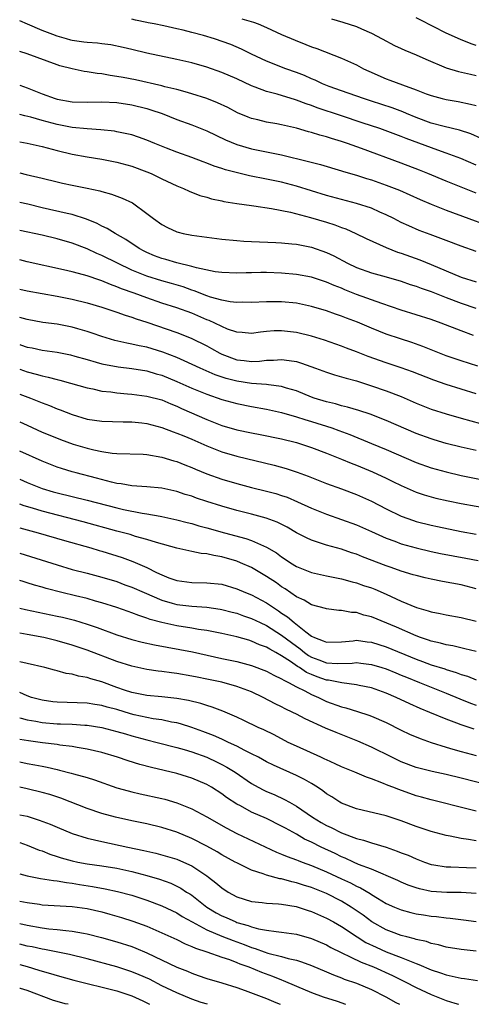
# Model space of a CAD drawing. Units: inches. Extents: x 2583000 to 2586000, y 1545000 to 1548000.
# Drawn here: x 2583000 to 2583060, y 1545000 to 1545132 of the extents above; entities that cross this region are included whole.
import ezdxf

# ---------------------------------------------------------------- set-up
doc = ezdxf.new("R2010")
doc.units = ezdxf.units.IN
doc.header["$MEASUREMENT"] = 0
doc.layers.add('LD25831545_2ft', color=104, linetype='Continuous')

msp = doc.modelspace()

# ---------------------------------------------------------------- linework, layer by layer
at = {"layer": 'LD25831545_2ft'}
for points, elevation in [([(2583061, 1545112.1), (2583058.94, 1545113), (2583057, 1545113.72), (2583055.9, 1545114.1), (2583051.66, 1545115.66), (2583051, 1545115.93), (2583048.15, 1545117), (2583045.79, 1545117.79), (2583043, 1545118.69), (2583039.77, 1545119.77), (2583039, 1545120.08), (2583038.29, 1545120.29), (2583037, 1545120.8), (2583036.84, 1545120.84), (2583034.42, 1545121.58), (2583033, 1545121.95), (2583031.45, 1545122.55), (2583031, 1545122.7), (2583029, 1545123.64), (2583027, 1545124.51), (2583025, 1545125.21), (2583023, 1545125.78), (2583021, 1545126.24), (2583017, 1545127.09), (2583015, 1545127.55), (2583013.84, 1545127.84), (2583012.18, 1545128.18), (2583011, 1545128.31), (2583010.41, 1545128.41), (2583009, 1545128.49), (2583008.57, 1545128.57), (2583007, 1545128.78), (2583006.82, 1545128.82), (2583006.24, 1545129), (2583005, 1545129.34), (2583004.41, 1545129.59), (2583003, 1545130.12), (2583001.04, 1545130.96), (2583000, 1545131.39)], 7912), ([(2583061.67, 1545115.67), (2583060.29, 1545116.29), (2583058.79, 1545116.79), (2583056.73, 1545117.27), (2583055, 1545117.73), (2583053, 1545118.47), (2583051.7, 1545119), (2583051.22, 1545119.22), (2583049.76, 1545119.76), (2583047, 1545120.68), (2583045.97, 1545121), (2583043, 1545122.04), (2583041.37, 1545122.63), (2583040.45, 1545123), (2583039.48, 1545123.48), (2583039, 1545123.67), (2583038.08, 1545124.08), (2583037, 1545124.51), (2583035.59, 1545125), (2583033, 1545125.99), (2583031, 1545126.93), (2583029.63, 1545127.63), (2583028.22, 1545128.22), (2583026.04, 1545129), (2583024.56, 1545129.44), (2583023, 1545129.86), (2583021.84, 1545130.16), (2583021, 1545130.35), (2583019.27, 1545130.73), (2583017.97, 1545131), (2583017.15, 1545131.15), (2583017, 1545131.19), (2583015.49, 1545131.49), (2583015, 1545131.63)], 7914), ([(2583029.67, 1545131.67), (2583031.24, 1545131.24), (2583031.88, 1545131), (2583033, 1545130.52), (2583035, 1545129.59), (2583036.8, 1545128.8), (2583038.24, 1545128.24), (2583039, 1545127.93), (2583039.7, 1545127.7), (2583043, 1545126.43), (2583045, 1545125.51), (2583045.95, 1545125), (2583046.66, 1545124.66), (2583049, 1545123.65), (2583049.48, 1545123.48), (2583051.16, 1545122.84), (2583053, 1545122.2), (2583054.34, 1545121.66), (2583055, 1545121.41), (2583056.46, 1545121), (2583057, 1545120.87), (2583058.62, 1545120.62), (2583060.27, 1545120.27), (2583061, 1545120.07)], 7916), ([(2583041.65, 1545131.65), (2583043.2, 1545131.2), (2583045, 1545130.63), (2583045.69, 1545130.31), (2583047, 1545129.75), (2583048.43, 1545129), (2583050.1, 1545128.1), (2583051, 1545127.7), (2583051.46, 1545127.46), (2583053, 1545126.87), (2583054.28, 1545126.28), (2583057, 1545125.14), (2583058.64, 1545124.64), (2583060.26, 1545124.26), (2583061, 1545124.1)], 7918), ([(2583061, 1545128.12), (2583060.33, 1545128.33), (2583058.89, 1545128.89), (2583057, 1545129.74), (2583053.53, 1545131.53), (2583053, 1545131.82)], 7920), ([(2583061, 1545108.38), (2583057, 1545109.96), (2583054.53, 1545111), (2583053.44, 1545111.44), (2583051, 1545112.39), (2583045.66, 1545114.34), (2583043.81, 1545115), (2583043, 1545115.27), (2583041.66, 1545115.66), (2583041, 1545115.89), (2583040.11, 1545116.11), (2583039, 1545116.47), (2583038.58, 1545116.58), (2583037, 1545117.04), (2583035, 1545117.5), (2583034.38, 1545117.62), (2583033, 1545117.86), (2583031.84, 1545118.16), (2583031, 1545118.34), (2583030.52, 1545118.52), (2583029.12, 1545119.12), (2583027.8, 1545119.8), (2583026.44, 1545120.44), (2583025, 1545121.01), (2583023, 1545121.66), (2583022.11, 1545121.89), (2583021, 1545122.22), (2583019.41, 1545122.59), (2583019, 1545122.7), (2583015.5, 1545123.5), (2583013.81, 1545123.81), (2583013, 1545123.98), (2583012.08, 1545124.08), (2583011, 1545124.3), (2583010.35, 1545124.35), (2583009, 1545124.6), (2583008.63, 1545124.63), (2583007, 1545124.97), (2583005.38, 1545125.38), (2583005, 1545125.51), (2583001, 1545126.99), (2583000, 1545127.29)], 7910), ([(2583000, 1545122.79), (2583001, 1545122.46), (2583003, 1545121.66), (2583004.72, 1545121), (2583005, 1545120.91), (2583007, 1545120.59), (2583009, 1545120.55), (2583011, 1545120.58), (2583013, 1545120.49), (2583015, 1545120.18), (2583017, 1545119.67), (2583017.52, 1545119.52), (2583019.04, 1545119), (2583021, 1545118.22), (2583023, 1545117.49), (2583025, 1545116.7), (2583027.5, 1545115.5), (2583029, 1545114.86), (2583031, 1545114.29), (2583035, 1545113.5), (2583038.62, 1545112.62), (2583040.2, 1545112.2), (2583043, 1545111.36), (2583043.27, 1545111.27), (2583045, 1545110.76), (2583046.33, 1545110.33), (2583047, 1545110.14), (2583049, 1545109.46), (2583050.77, 1545108.77), (2583053.53, 1545107.53), (2583055, 1545106.89), (2583057, 1545106.11), (2583060.04, 1545105), (2583062.19, 1545104.19)], 7908), ([(2583061, 1545100.56), (2583059, 1545101.28), (2583057, 1545102.07), (2583054.86, 1545102.86), (2583053.39, 1545103.39), (2583051.99, 1545103.99), (2583051, 1545104.47), (2583050, 1545105), (2583049, 1545105.5), (2583048.15, 1545105.85), (2583047, 1545106.36), (2583045, 1545107.01), (2583043, 1545107.53), (2583041, 1545108.08), (2583037, 1545109.33), (2583035, 1545109.84), (2583033, 1545110.26), (2583030.7, 1545110.7), (2583029.09, 1545111.09), (2583027.51, 1545111.51), (2583027, 1545111.69), (2583025.99, 1545111.99), (2583025, 1545112.38), (2583024.54, 1545112.54), (2583023, 1545113.13), (2583021, 1545113.85), (2583019.62, 1545114.38), (2583018.07, 1545115), (2583017, 1545115.46), (2583015.87, 1545115.87), (2583015, 1545116.15), (2583014.32, 1545116.32), (2583013, 1545116.59), (2583012.65, 1545116.65), (2583010.84, 1545116.84), (2583009, 1545116.96), (2583007, 1545117.16), (2583005.47, 1545117.47), (2583005, 1545117.54), (2583003, 1545118.08), (2583001.48, 1545118.52), (2583000.69, 1545118.69), (2583000, 1545118.88)], 7906), ([(2583000, 1545115.21), (2583001, 1545115.05), (2583003, 1545114.62), (2583005, 1545114.09), (2583007, 1545113.59), (2583009, 1545113.22), (2583011, 1545112.9), (2583013, 1545112.51), (2583015, 1545111.96), (2583017, 1545111.23), (2583017.55, 1545111), (2583019, 1545110.3), (2583021, 1545109.36), (2583021.89, 1545109), (2583022.63, 1545108.63), (2583024.08, 1545108.08), (2583025, 1545107.82), (2583025.63, 1545107.63), (2583027, 1545107.35), (2583027.28, 1545107.28), (2583029.01, 1545107.01), (2583031, 1545106.72), (2583031.31, 1545106.69), (2583033.67, 1545106.33), (2583036.18, 1545105.82), (2583038.87, 1545105.13), (2583041, 1545104.49), (2583042.13, 1545104.13), (2583043, 1545103.79), (2583043.59, 1545103.59), (2583044.93, 1545103), (2583046.32, 1545102.32), (2583049, 1545101.12), (2583050.5, 1545100.5), (2583051, 1545100.34), (2583053.46, 1545099.46), (2583055, 1545098.84), (2583059, 1545097.15), (2583061, 1545096.51)], 7904), ([(2583000, 1545111.07), (2583000.88, 1545110.88), (2583003, 1545110.38), (2583005, 1545109.87), (2583005.71, 1545109.71), (2583007, 1545109.44), (2583009.04, 1545109.04), (2583010.69, 1545108.69), (2583011, 1545108.59), (2583012.25, 1545108.25), (2583013.71, 1545107.71), (2583015.06, 1545107.06), (2583017, 1545105.67), (2583017.87, 1545105), (2583019, 1545104.18), (2583019.77, 1545103.77), (2583021, 1545103.21), (2583021.16, 1545103.16), (2583021.83, 1545103), (2583023, 1545102.77), (2583025, 1545102.49), (2583027, 1545102.24), (2583029, 1545102.04), (2583029.97, 1545101.97), (2583031, 1545101.9), (2583034.22, 1545101.78), (2583035, 1545101.73), (2583036.39, 1545101.61), (2583037, 1545101.54), (2583039, 1545101.14), (2583041, 1545100.45), (2583041.98, 1545099.98), (2583043.8, 1545099), (2583045, 1545098.43), (2583047, 1545097.73), (2583049, 1545097.19), (2583051, 1545096.61), (2583052.19, 1545096.19), (2583053, 1545095.94), (2583053.67, 1545095.67), (2583055, 1545095.22), (2583057, 1545094.42), (2583059, 1545093.67), (2583060.96, 1545093)], 7902), ([(2583060.63, 1545089.37), (2583059, 1545089.98), (2583056.35, 1545091), (2583055, 1545091.48), (2583053, 1545092.14), (2583051, 1545092.75), (2583048.4, 1545093.61), (2583045, 1545094.83), (2583043.45, 1545095.45), (2583043, 1545095.66), (2583042.03, 1545096.03), (2583041, 1545096.49), (2583039, 1545097.13), (2583037, 1545097.51), (2583035, 1545097.7), (2583033, 1545097.77), (2583032.23, 1545097.77), (2583031, 1545097.74), (2583030.25, 1545097.75), (2583029, 1545097.7), (2583027, 1545097.77), (2583026.12, 1545097.88), (2583023.61, 1545098.39), (2583023, 1545098.58), (2583021, 1545099.06), (2583019.51, 1545099.51), (2583019, 1545099.64), (2583018.02, 1545100.02), (2583017, 1545100.45), (2583016.64, 1545100.64), (2583015.95, 1545101), (2583014.19, 1545102.19), (2583012.74, 1545103), (2583011.67, 1545103.67), (2583011, 1545103.98), (2583010.34, 1545104.34), (2583008.92, 1545104.92), (2583007, 1545105.52), (2583006.35, 1545105.65), (2583003, 1545106.42), (2583001.11, 1545106.89), (2583000, 1545107.14)], 7900), ([(2583061.24, 1545085.24), (2583059, 1545085.97), (2583057, 1545086.66), (2583053.89, 1545087.89), (2583052.41, 1545088.41), (2583050.9, 1545088.9), (2583049, 1545089.55), (2583047, 1545090.35), (2583045.13, 1545091.13), (2583043.68, 1545091.68), (2583043, 1545091.95), (2583042.21, 1545092.21), (2583041, 1545092.66), (2583039, 1545093.25), (2583037, 1545093.66), (2583035, 1545093.86), (2583034.13, 1545093.87), (2583033, 1545093.87), (2583031, 1545093.77), (2583029.8, 1545093.8), (2583029, 1545093.77), (2583028.14, 1545093.86), (2583027, 1545094.07), (2583025.5, 1545094.5), (2583025, 1545094.67), (2583023.33, 1545095.33), (2583023, 1545095.43), (2583021.84, 1545095.84), (2583020.29, 1545096.29), (2583019, 1545096.64), (2583017, 1545097.27), (2583015, 1545098.09), (2583013.07, 1545099), (2583011, 1545100.03), (2583010.31, 1545100.31), (2583009, 1545100.92), (2583007, 1545101.7), (2583005, 1545102.28), (2583003, 1545102.74), (2583000, 1545103.39)], 7898), ([(2583061, 1545081.57), (2583057, 1545082.81), (2583055.37, 1545083.37), (2583052.5, 1545084.5), (2583051, 1545085.05), (2583049, 1545085.72), (2583046.57, 1545086.57), (2583045, 1545087.19), (2583043.67, 1545087.67), (2583043, 1545087.94), (2583040.72, 1545088.72), (2583039, 1545089.26), (2583037, 1545089.76), (2583035, 1545090), (2583034.03, 1545089.97), (2583033, 1545089.9), (2583032.18, 1545089.82), (2583031, 1545089.64), (2583029.75, 1545089.75), (2583029, 1545089.8), (2583027.78, 1545090.22), (2583027, 1545090.54), (2583026.07, 1545091), (2583025.34, 1545091.34), (2583025, 1545091.46), (2583023, 1545092.32), (2583021, 1545093.05), (2583019, 1545093.68), (2583017, 1545094.37), (2583015.32, 1545095), (2583013.6, 1545095.6), (2583013, 1545095.87), (2583012.15, 1545096.15), (2583011, 1545096.65), (2583010.73, 1545096.73), (2583009, 1545097.32), (2583008.54, 1545097.46), (2583007, 1545097.87), (2583005.85, 1545098.15), (2583001, 1545099.21), (2583000, 1545099.45)], 7896), ([(2583000, 1545095.56), (2583001, 1545095.32), (2583005, 1545094.59), (2583007, 1545094.19), (2583009, 1545093.71), (2583011, 1545093.13), (2583013, 1545092.48), (2583014.08, 1545092.08), (2583015, 1545091.82), (2583015.58, 1545091.58), (2583017, 1545091.14), (2583021, 1545089.74), (2583022.92, 1545089), (2583025, 1545087.98), (2583025.64, 1545087.64), (2583026.75, 1545087), (2583027, 1545086.87), (2583029, 1545086.11), (2583030.02, 1545086.02), (2583031, 1545085.88), (2583032.07, 1545085.93), (2583033, 1545086.06), (2583033.92, 1545086.08), (2583035, 1545086.17), (2583036, 1545086), (2583037, 1545085.87), (2583037.67, 1545085.67), (2583039.53, 1545085), (2583041, 1545084.45), (2583042.09, 1545084.09), (2583043, 1545083.85), (2583043.64, 1545083.64), (2583045, 1545083.28), (2583047, 1545082.65), (2583049, 1545081.97), (2583051, 1545081.2), (2583053, 1545080.33), (2583055, 1545079.53), (2583057, 1545078.88), (2583059, 1545078.3), (2583061.6, 1545077.6)], 7894), ([(2583061, 1545073.97), (2583059, 1545074.43), (2583057, 1545074.94), (2583055.4, 1545075.4), (2583055, 1545075.53), (2583053, 1545076.26), (2583049, 1545077.98), (2583046.84, 1545078.84), (2583045.34, 1545079.35), (2583043.8, 1545079.8), (2583043, 1545079.98), (2583042.21, 1545080.21), (2583041, 1545080.48), (2583039.37, 1545081), (2583039, 1545081.13), (2583037, 1545081.95), (2583035.68, 1545082.32), (2583035, 1545082.54), (2583033.25, 1545082.75), (2583033, 1545082.8), (2583031, 1545082.94), (2583029, 1545083.24), (2583027.61, 1545083.61), (2583026.13, 1545084.12), (2583024.1, 1545085), (2583021.99, 1545085.99), (2583021, 1545086.4), (2583019.13, 1545087.13), (2583017, 1545087.78), (2583015.97, 1545087.97), (2583015, 1545088.21), (2583014.33, 1545088.33), (2583012.7, 1545088.7), (2583011, 1545089.21), (2583009.68, 1545089.68), (2583009, 1545089.9), (2583007.76, 1545090.24), (2583007, 1545090.47), (2583005, 1545090.85), (2583003.1, 1545091.1), (2583001, 1545091.48), (2583000, 1545091.77)], 7892), ([(2583000, 1545088.16), (2583000.12, 1545088.12), (2583001, 1545087.81), (2583001.69, 1545087.69), (2583003, 1545087.4), (2583005, 1545087.13), (2583006.77, 1545086.77), (2583007.39, 1545086.61), (2583009, 1545086.13), (2583010.2, 1545085.8), (2583011, 1545085.56), (2583013.16, 1545085.16), (2583015, 1545084.93), (2583017, 1545084.62), (2583018.24, 1545084.24), (2583019, 1545084.04), (2583021, 1545083.22), (2583023, 1545082.31), (2583025, 1545081.5), (2583027, 1545080.81), (2583029, 1545080.26), (2583031, 1545079.87), (2583033, 1545079.52), (2583035, 1545079.08), (2583037, 1545078.51), (2583038.12, 1545078.12), (2583039, 1545077.86), (2583041.7, 1545077), (2583042.66, 1545076.66), (2583044.12, 1545076.12), (2583047, 1545074.92), (2583049, 1545074.12), (2583053, 1545072.4), (2583055, 1545071.69), (2583057, 1545071.14), (2583059, 1545070.66), (2583063, 1545069.85)], 7890), ([(2583000, 1545084.85), (2583001, 1545084.5), (2583002.21, 1545084.21), (2583003, 1545083.95), (2583003.8, 1545083.8), (2583005, 1545083.46), (2583005.38, 1545083.38), (2583006.77, 1545083), (2583009, 1545082.36), (2583009.79, 1545082.21), (2583011, 1545081.93), (2583012.19, 1545081.81), (2583013, 1545081.68), (2583014.42, 1545081.58), (2583015, 1545081.52), (2583017, 1545081.26), (2583019, 1545080.74), (2583020.21, 1545080.21), (2583021, 1545079.91), (2583021.61, 1545079.61), (2583025, 1545078.12), (2583027, 1545077.34), (2583029, 1545076.77), (2583031, 1545076.36), (2583032.15, 1545076.15), (2583035, 1545075.56), (2583037, 1545075.07), (2583039, 1545074.41), (2583041, 1545073.65), (2583043, 1545072.84), (2583044.29, 1545072.29), (2583045, 1545072.02), (2583047.14, 1545071.14), (2583049, 1545070.29), (2583049.87, 1545069.87), (2583051, 1545069.3), (2583052.59, 1545068.59), (2583053, 1545068.41), (2583054.05, 1545068.05), (2583055.62, 1545067.62), (2583057.26, 1545067.26), (2583059, 1545066.91), (2583063, 1545066.18)], 7888), ([(2583000, 1545081.52), (2583001.44, 1545081), (2583002.55, 1545080.55), (2583003, 1545080.36), (2583003.99, 1545079.99), (2583005, 1545079.55), (2583005.41, 1545079.41), (2583007, 1545078.78), (2583009, 1545078.2), (2583011, 1545077.89), (2583013.81, 1545077.81), (2583015, 1545077.82), (2583016.32, 1545077.68), (2583017, 1545077.6), (2583019, 1545077.07), (2583020.49, 1545076.49), (2583021, 1545076.33), (2583021.93, 1545075.93), (2583023, 1545075.5), (2583025, 1545074.6), (2583027, 1545073.82), (2583029, 1545073.25), (2583034.03, 1545072.03), (2583035.6, 1545071.6), (2583037.1, 1545071.1), (2583038.56, 1545070.56), (2583041, 1545069.59), (2583043, 1545068.87), (2583045, 1545068.12), (2583047, 1545067.24), (2583049, 1545066.21), (2583051, 1545065.21), (2583052.62, 1545064.62), (2583053, 1545064.5), (2583055, 1545064.02), (2583055.84, 1545063.84), (2583059, 1545063.15), (2583061, 1545062.82)], 7886), ([(2583000, 1545077.81), (2583001, 1545077.38), (2583003, 1545076.46), (2583004.02, 1545076.02), (2583005.45, 1545075.45), (2583007.15, 1545074.85), (2583009, 1545074.3), (2583009.93, 1545074.07), (2583011, 1545073.85), (2583012.35, 1545073.65), (2583013, 1545073.61), (2583016.51, 1545073.49), (2583017, 1545073.46), (2583019, 1545073.12), (2583020.62, 1545072.62), (2583021, 1545072.53), (2583022.07, 1545072.07), (2583023, 1545071.71), (2583023.49, 1545071.49), (2583025, 1545070.86), (2583027, 1545070.17), (2583029, 1545069.59), (2583031, 1545069.06), (2583033, 1545068.57), (2583034.23, 1545068.23), (2583035, 1545067.99), (2583035.74, 1545067.74), (2583037.15, 1545067.15), (2583039, 1545066.29), (2583041, 1545065.48), (2583043, 1545064.79), (2583045, 1545064.07), (2583047, 1545063.18), (2583049, 1545062.27), (2583050.13, 1545061.87), (2583051, 1545061.53), (2583053, 1545060.97), (2583055, 1545060.49), (2583056.23, 1545060.22), (2583057.91, 1545059.91), (2583059.62, 1545059.62), (2583061.29, 1545059.29)], 7884), ([(2583061, 1545055.51), (2583059, 1545056.04), (2583056.49, 1545056.49), (2583055, 1545056.78), (2583054.18, 1545057), (2583053, 1545057.28), (2583052.6, 1545057.4), (2583051, 1545057.89), (2583049.66, 1545058.34), (2583049, 1545058.57), (2583045.8, 1545059.8), (2583045, 1545060.13), (2583044.33, 1545060.33), (2583043, 1545060.79), (2583041, 1545061.33), (2583040.48, 1545061.52), (2583039, 1545061.99), (2583038.31, 1545062.31), (2583037, 1545063.01), (2583035.75, 1545063.75), (2583034.42, 1545064.42), (2583032.96, 1545064.96), (2583031, 1545065.47), (2583029, 1545065.97), (2583027, 1545066.54), (2583025, 1545067.17), (2583023.63, 1545067.63), (2583023, 1545067.87), (2583022.13, 1545068.13), (2583021, 1545068.53), (2583019, 1545068.96), (2583017, 1545069.13), (2583015, 1545069.27), (2583013.54, 1545069.54), (2583013, 1545069.59), (2583012.25, 1545069.75), (2583010.28, 1545070.28), (2583007.53, 1545071), (2583007, 1545071.15), (2583005.59, 1545071.59), (2583005, 1545071.78), (2583003, 1545072.55), (2583000, 1545073.92)], 7882), ([(2583000, 1545070.17), (2583001, 1545069.73), (2583002.78, 1545069), (2583003, 1545068.92), (2583004.48, 1545068.48), (2583005, 1545068.34), (2583009, 1545067.37), (2583013, 1545066.32), (2583013.88, 1545066.12), (2583016.38, 1545065.62), (2583017, 1545065.54), (2583018.79, 1545065.21), (2583019, 1545065.18), (2583021, 1545064.75), (2583022.38, 1545064.37), (2583023, 1545064.23), (2583023.94, 1545063.94), (2583025, 1545063.67), (2583027.37, 1545063), (2583030.23, 1545062.23), (2583031, 1545061.96), (2583033, 1545061.09), (2583034.3, 1545060.3), (2583035, 1545059.78), (2583035.48, 1545059.48), (2583036.19, 1545059), (2583037, 1545058.49), (2583039, 1545057.68), (2583041, 1545057.24), (2583043, 1545056.84), (2583044.44, 1545056.44), (2583045, 1545056.31), (2583045.97, 1545055.97), (2583047, 1545055.63), (2583047.45, 1545055.45), (2583049, 1545054.79), (2583051, 1545053.85), (2583053.01, 1545053), (2583054.57, 1545052.57), (2583055, 1545052.42), (2583056.21, 1545052.21), (2583057, 1545052.04), (2583059, 1545051.7), (2583061, 1545051.2)], 7880), ([(2583061, 1545047.12), (2583059.5, 1545047.5), (2583057.89, 1545047.89), (2583057, 1545048.03), (2583056.25, 1545048.25), (2583055, 1545048.51), (2583054.65, 1545048.65), (2583053.57, 1545049), (2583053, 1545049.21), (2583050.37, 1545050.37), (2583047, 1545051.77), (2583046.01, 1545052.01), (2583045, 1545052.34), (2583044.36, 1545052.36), (2583043, 1545052.62), (2583042.63, 1545052.63), (2583041, 1545052.85), (2583040.89, 1545052.89), (2583039, 1545053.39), (2583038.01, 1545054.01), (2583037, 1545054.44), (2583035.49, 1545055.49), (2583035, 1545055.79), (2583034.3, 1545056.3), (2583033, 1545057.17), (2583031, 1545058.34), (2583029.51, 1545059), (2583029, 1545059.2), (2583027, 1545059.79), (2583025.95, 1545059.95), (2583025, 1545060.19), (2583024.25, 1545060.25), (2583023, 1545060.51), (2583022.59, 1545060.59), (2583021, 1545060.96), (2583018.29, 1545061.71), (2583017, 1545062.11), (2583015.48, 1545062.52), (2583014.75, 1545062.75), (2583013, 1545063.21), (2583008.47, 1545064.47), (2583003, 1545065.88), (2583001.73, 1545066.27), (2583000.59, 1545066.59), (2583000, 1545066.8)], 7878), ([(2583000, 1545063.67), (2583002.49, 1545063), (2583005.98, 1545061.98), (2583009.49, 1545061), (2583010.64, 1545060.64), (2583011, 1545060.55), (2583013.69, 1545059.69), (2583015.14, 1545059.14), (2583017, 1545058.35), (2583018.3, 1545057.7), (2583019, 1545057.38), (2583019.93, 1545057), (2583021, 1545056.62), (2583023, 1545056.35), (2583025, 1545056.33), (2583027, 1545056.12), (2583029, 1545055.53), (2583030.2, 1545055), (2583031, 1545054.69), (2583033, 1545053.63), (2583033.9, 1545053), (2583034.58, 1545052.58), (2583035, 1545052.28), (2583035.78, 1545051.78), (2583036.67, 1545051), (2583038.24, 1545049.76), (2583039, 1545049.19), (2583039.4, 1545049), (2583040.58, 1545048.58), (2583041, 1545048.37), (2583043, 1545048.44), (2583044.58, 1545048.58), (2583045, 1545048.63), (2583046.45, 1545048.45), (2583047, 1545048.39), (2583049, 1545047.77), (2583053, 1545046.1), (2583053.82, 1545045.82), (2583055, 1545045.37), (2583056.81, 1545044.81), (2583057, 1545044.74), (2583058.34, 1545044.34), (2583059, 1545044.07), (2583059.83, 1545043.83), (2583061, 1545043.37)], 7876), ([(2583000, 1545060.29), (2583005, 1545058.7), (2583007, 1545058.1), (2583009, 1545057.59), (2583011, 1545057.09), (2583013, 1545056.48), (2583014.06, 1545056.06), (2583015, 1545055.72), (2583016.63, 1545055), (2583019, 1545053.99), (2583020.4, 1545053.6), (2583021, 1545053.41), (2583023, 1545053.18), (2583025, 1545053.04), (2583026.79, 1545052.79), (2583027, 1545052.76), (2583028.39, 1545052.39), (2583029, 1545052.25), (2583029.92, 1545051.92), (2583031, 1545051.56), (2583032.13, 1545051), (2583033, 1545050.59), (2583035, 1545049.34), (2583036.32, 1545048.32), (2583037.48, 1545047.48), (2583038.07, 1545047), (2583038.61, 1545046.61), (2583039, 1545046.39), (2583039.99, 1545046.01), (2583041, 1545045.64), (2583042.47, 1545045.53), (2583044.42, 1545045.58), (2583045, 1545045.65), (2583045.59, 1545045.59), (2583047, 1545045.42), (2583048.42, 1545045), (2583049, 1545044.82), (2583050.27, 1545044.27), (2583051, 1545043.99), (2583051.69, 1545043.69), (2583053.45, 1545043), (2583057, 1545041.58), (2583058.81, 1545040.81), (2583060.25, 1545040.25), (2583061, 1545039.97)], 7874), ([(2583060.74, 1545036.74), (2583059, 1545037.33), (2583058.44, 1545037.56), (2583057, 1545038.09), (2583054.83, 1545039), (2583053.52, 1545039.52), (2583052.14, 1545040.14), (2583050.3, 1545041), (2583049, 1545041.55), (2583047, 1545042.27), (2583045.39, 1545042.61), (2583045, 1545042.7), (2583043.07, 1545042.93), (2583041.29, 1545043.29), (2583041, 1545043.31), (2583039.77, 1545043.77), (2583039, 1545044.06), (2583038.35, 1545044.35), (2583037.39, 1545045), (2583037.14, 1545045.14), (2583036.21, 1545045.79), (2583035, 1545046.56), (2583034.23, 1545047), (2583033.42, 1545047.43), (2583033, 1545047.7), (2583032.05, 1545048.05), (2583031, 1545048.54), (2583030.63, 1545048.63), (2583029, 1545049.11), (2583027, 1545049.54), (2583025, 1545049.94), (2583023.91, 1545050.09), (2583023, 1545050.26), (2583021, 1545050.55), (2583019, 1545050.99), (2583017.44, 1545051.43), (2583017, 1545051.61), (2583015.93, 1545051.93), (2583015, 1545052.31), (2583014.48, 1545052.48), (2583013, 1545053), (2583011, 1545053.65), (2583010.13, 1545053.87), (2583009, 1545054.2), (2583007.44, 1545054.56), (2583005.62, 1545055), (2583003.55, 1545055.55), (2583003, 1545055.72), (2583001.99, 1545055.99), (2583001, 1545056.32), (2583000.47, 1545056.47), (2583000, 1545056.62)], 7872), ([(2583000, 1545052.94), (2583000.76, 1545052.76), (2583005, 1545051.87), (2583005.71, 1545051.71), (2583007.31, 1545051.31), (2583009, 1545050.8), (2583010.35, 1545050.35), (2583013, 1545049.38), (2583015, 1545048.76), (2583016.39, 1545048.39), (2583018.01, 1545048.01), (2583019.7, 1545047.7), (2583021.41, 1545047.41), (2583023.1, 1545047.1), (2583027, 1545046.21), (2583029, 1545045.8), (2583031, 1545045.27), (2583033, 1545044.49), (2583033.96, 1545043.96), (2583035, 1545043.49), (2583035.29, 1545043.29), (2583035.94, 1545043), (2583037, 1545042.43), (2583038.1, 1545041.9), (2583039, 1545041.4), (2583039.94, 1545041), (2583040.63, 1545040.63), (2583041, 1545040.46), (2583043, 1545039.73), (2583043.59, 1545039.59), (2583045.13, 1545039.13), (2583046.64, 1545038.64), (2583047, 1545038.5), (2583049, 1545037.63), (2583051, 1545036.64), (2583052.11, 1545036.11), (2583053.51, 1545035.51), (2583055, 1545034.99), (2583057, 1545034.35), (2583057.9, 1545034.1), (2583059, 1545033.77), (2583061, 1545033.25)], 7870), ([(2583064.73, 1545028.73), (2583059, 1545030.2), (2583057, 1545030.69), (2583055.11, 1545031.11), (2583053.51, 1545031.51), (2583053, 1545031.65), (2583051, 1545032.4), (2583049.74, 1545033), (2583047, 1545034.37), (2583045.17, 1545035.17), (2583042.3, 1545036.3), (2583040.88, 1545036.88), (2583038.14, 1545038.14), (2583037, 1545038.76), (2583036.52, 1545039), (2583035.49, 1545039.49), (2583035, 1545039.74), (2583034.15, 1545040.15), (2583032.56, 1545041), (2583031, 1545041.73), (2583029, 1545042.47), (2583027.02, 1545043.02), (2583025, 1545043.45), (2583023.7, 1545043.7), (2583023, 1545043.85), (2583021, 1545044.19), (2583020.27, 1545044.27), (2583019, 1545044.46), (2583018.51, 1545044.51), (2583017, 1545044.74), (2583015, 1545045.16), (2583013, 1545045.79), (2583009, 1545047.31), (2583007, 1545047.97), (2583005, 1545048.56), (2583003.22, 1545049), (2583001, 1545049.41), (2583000, 1545049.59)], 7868), ([(2583061, 1545025.79), (2583059.92, 1545026.08), (2583055, 1545027.3), (2583053.69, 1545027.69), (2583053, 1545027.87), (2583050.68, 1545028.68), (2583049.89, 1545029), (2583049.24, 1545029.24), (2583048.39, 1545029.61), (2583047, 1545030.12), (2583046.33, 1545030.33), (2583044.79, 1545031), (2583043, 1545031.73), (2583042.15, 1545032.15), (2583041, 1545032.65), (2583040.77, 1545032.77), (2583040.24, 1545033), (2583037, 1545034.47), (2583035.9, 1545035), (2583033.99, 1545035.99), (2583032.65, 1545036.65), (2583031.85, 1545037), (2583029.94, 1545037.94), (2583029, 1545038.37), (2583027.16, 1545039.16), (2583025.71, 1545039.71), (2583025, 1545039.91), (2583024.19, 1545040.19), (2583022.57, 1545040.57), (2583021, 1545040.86), (2583019, 1545041.08), (2583017, 1545041.25), (2583015, 1545041.66), (2583014.01, 1545041.99), (2583013, 1545042.34), (2583011, 1545043.07), (2583009.49, 1545043.49), (2583009, 1545043.67), (2583007.84, 1545043.84), (2583007, 1545044.1), (2583006.21, 1545044.21), (2583005, 1545044.57), (2583004.65, 1545044.65), (2583003.36, 1545045), (2583001, 1545045.52), (2583000, 1545045.77)], 7866), ([(2583061, 1545021.83), (2583059.97, 1545022.03), (2583059, 1545022.17), (2583057.53, 1545022.47), (2583057, 1545022.55), (2583055, 1545023.08), (2583053, 1545023.74), (2583051, 1545024.5), (2583049, 1545025.17), (2583045, 1545026.1), (2583043, 1545026.87), (2583042.78, 1545027), (2583041.71, 1545027.71), (2583041, 1545028.14), (2583040.52, 1545028.52), (2583039.8, 1545029), (2583039, 1545029.49), (2583038.05, 1545030.04), (2583037, 1545030.56), (2583033.93, 1545031.93), (2583033, 1545032.39), (2583031.9, 1545033), (2583031, 1545033.47), (2583030.08, 1545033.92), (2583029, 1545034.49), (2583027.89, 1545035), (2583027.3, 1545035.3), (2583027, 1545035.42), (2583025.91, 1545035.91), (2583024.47, 1545036.47), (2583023, 1545036.99), (2583021.47, 1545037.47), (2583021, 1545037.59), (2583020.29, 1545037.71), (2583019, 1545037.99), (2583017.85, 1545038.15), (2583017, 1545038.32), (2583015.31, 1545038.69), (2583014.81, 1545038.81), (2583013, 1545039.37), (2583011.71, 1545039.71), (2583011, 1545039.94), (2583010.06, 1545040.06), (2583009, 1545040.25), (2583005, 1545040.35), (2583004.41, 1545040.41), (2583003, 1545040.62), (2583001.58, 1545041), (2583001, 1545041.2), (2583000, 1545041.64)], 7864), ([(2583000, 1545038.27), (2583000.21, 1545038.21), (2583001, 1545038.02), (2583002.18, 1545037.82), (2583003, 1545037.64), (2583005, 1545037.48), (2583005.47, 1545037.47), (2583007, 1545037.41), (2583008.71, 1545037.29), (2583009, 1545037.28), (2583010.98, 1545036.98), (2583013, 1545036.46), (2583014.12, 1545036.12), (2583015, 1545035.87), (2583017, 1545035.33), (2583018.36, 1545035), (2583021, 1545034.3), (2583021.97, 1545034.03), (2583023, 1545033.71), (2583025, 1545033.01), (2583026.37, 1545032.37), (2583027, 1545032.06), (2583027.69, 1545031.69), (2583028.8, 1545031), (2583031, 1545029.49), (2583031.89, 1545029), (2583032.63, 1545028.63), (2583033, 1545028.45), (2583034.02, 1545028.02), (2583035.38, 1545027.38), (2583036.04, 1545027), (2583037, 1545026.47), (2583039.15, 1545025), (2583040.31, 1545024.31), (2583041, 1545023.91), (2583041.61, 1545023.61), (2583043, 1545022.9), (2583045, 1545022.17), (2583045.95, 1545021.95), (2583047, 1545021.59), (2583048.98, 1545020.98), (2583050.47, 1545020.47), (2583051, 1545020.25), (2583051.91, 1545019.91), (2583053, 1545019.43), (2583054.11, 1545019), (2583055, 1545018.69), (2583055.36, 1545018.64), (2583057, 1545018.36), (2583057.63, 1545018.37), (2583059.7, 1545018.3), (2583061, 1545018.22)], 7862), ([(2583061, 1545014.8), (2583059, 1545014.92), (2583057.07, 1545014.93), (2583055, 1545015.09), (2583053.44, 1545015.44), (2583053, 1545015.57), (2583051.94, 1545015.94), (2583051, 1545016.31), (2583050.53, 1545016.53), (2583047, 1545018.05), (2583045.3, 1545018.7), (2583044.62, 1545019), (2583043.51, 1545019.51), (2583043, 1545019.71), (2583042.14, 1545020.14), (2583040.3, 1545021), (2583039, 1545021.66), (2583038.08, 1545022.08), (2583037, 1545022.72), (2583035.52, 1545023.52), (2583035, 1545023.82), (2583033, 1545024.81), (2583031, 1545025.69), (2583029.5, 1545026.5), (2583029, 1545026.75), (2583027.64, 1545027.64), (2583027, 1545028.12), (2583025.62, 1545029), (2583025, 1545029.36), (2583023, 1545030.21), (2583022.41, 1545030.41), (2583021, 1545030.82), (2583017.62, 1545031.62), (2583016.04, 1545032.04), (2583014.51, 1545032.51), (2583013.09, 1545033), (2583011, 1545033.64), (2583009, 1545034.11), (2583007.68, 1545034.32), (2583007, 1545034.45), (2583005.36, 1545034.64), (2583005, 1545034.7), (2583003.07, 1545034.93), (2583001.18, 1545035.18), (2583000, 1545035.38)], 7860), ([(2583000, 1545032.38), (2583001, 1545032.18), (2583002.01, 1545032.01), (2583003, 1545031.8), (2583003.68, 1545031.67), (2583005, 1545031.35), (2583005.3, 1545031.3), (2583006.89, 1545030.89), (2583007.21, 1545030.79), (2583009, 1545030.29), (2583009.98, 1545029.98), (2583013, 1545028.93), (2583014.5, 1545028.5), (2583015, 1545028.38), (2583016.12, 1545028.12), (2583019, 1545027.5), (2583019.4, 1545027.4), (2583021, 1545026.92), (2583023, 1545026.11), (2583025, 1545025.03), (2583027.58, 1545023.58), (2583029, 1545022.84), (2583034.33, 1545020.33), (2583035, 1545020.07), (2583035.74, 1545019.74), (2583037, 1545019.29), (2583037.2, 1545019.2), (2583037.73, 1545019), (2583039, 1545018.55), (2583041, 1545017.7), (2583043, 1545016.76), (2583044.21, 1545016.21), (2583045, 1545015.79), (2583045.55, 1545015.55), (2583046.82, 1545014.82), (2583047, 1545014.68), (2583047.81, 1545014.19), (2583049, 1545013.49), (2583050.1, 1545013), (2583051, 1545012.62), (2583052.27, 1545012.27), (2583053, 1545012.11), (2583053.95, 1545011.95), (2583055, 1545011.78), (2583055.71, 1545011.71), (2583057, 1545011.55), (2583057.51, 1545011.51), (2583059.3, 1545011.3), (2583061, 1545011.07)], 7858), ([(2583061, 1545007.08), (2583059, 1545007.32), (2583057, 1545007.65), (2583055.95, 1545007.95), (2583055, 1545008.13), (2583054.37, 1545008.37), (2583053, 1545008.66), (2583052.76, 1545008.76), (2583051.75, 1545009), (2583051, 1545009.2), (2583049.7, 1545009.7), (2583049, 1545009.94), (2583047.06, 1545011), (2583045.89, 1545011.89), (2583044.31, 1545013), (2583043, 1545013.79), (2583041, 1545014.81), (2583039, 1545015.61), (2583037.93, 1545015.93), (2583037, 1545016.24), (2583036.37, 1545016.37), (2583035, 1545016.76), (2583034.78, 1545016.78), (2583033, 1545017.27), (2583032.55, 1545017.45), (2583031, 1545017.94), (2583029, 1545018.88), (2583028.8, 1545019), (2583027, 1545019.97), (2583026.37, 1545020.37), (2583025, 1545021.13), (2583023, 1545022.16), (2583021, 1545022.99), (2583019, 1545023.64), (2583017, 1545024.1), (2583015, 1545024.5), (2583012.82, 1545025), (2583011, 1545025.51), (2583009, 1545026.17), (2583005.52, 1545027.52), (2583004.02, 1545028.02), (2583003, 1545028.32), (2583001, 1545028.81), (2583000, 1545029.03)], 7856), ([(2583000, 1545025.33), (2583001, 1545025.12), (2583002.62, 1545024.62), (2583004.07, 1545024.07), (2583005, 1545023.66), (2583007, 1545022.82), (2583009, 1545022.2), (2583010.01, 1545021.99), (2583011, 1545021.74), (2583014.45, 1545021), (2583016.57, 1545020.57), (2583017, 1545020.46), (2583018.2, 1545020.2), (2583019.77, 1545019.77), (2583021, 1545019.38), (2583021.89, 1545019), (2583023, 1545018.48), (2583025, 1545017.17), (2583025.23, 1545017), (2583026.23, 1545016.23), (2583027, 1545015.55), (2583027.84, 1545015), (2583029, 1545014.36), (2583031, 1545013.75), (2583032.4, 1545013.6), (2583033, 1545013.52), (2583034.58, 1545013.42), (2583035, 1545013.37), (2583036.94, 1545013.06), (2583038.54, 1545012.54), (2583039, 1545012.41), (2583041, 1545011.53), (2583041.94, 1545011), (2583043, 1545010.38), (2583045.08, 1545009), (2583046.27, 1545008.27), (2583047.63, 1545007.63), (2583049, 1545007.03), (2583051, 1545006.26), (2583052.3, 1545005.7), (2583053, 1545005.44), (2583053.33, 1545005.33), (2583055, 1545004.6), (2583056.22, 1545004.22), (2583057, 1545003.92), (2583057.78, 1545003.78), (2583059, 1545003.48), (2583059.43, 1545003.43), (2583061.19, 1545003.19)], 7854), ([(2583000, 1545021.61), (2583001, 1545021.26), (2583002.61, 1545020.61), (2583003, 1545020.49), (2583004.05, 1545020.05), (2583005, 1545019.74), (2583005.55, 1545019.55), (2583007, 1545019.16), (2583007.78, 1545019), (2583009, 1545018.79), (2583011, 1545018.5), (2583013, 1545018.17), (2583015, 1545017.73), (2583017, 1545017.2), (2583018.7, 1545016.7), (2583020.18, 1545016.18), (2583021, 1545015.8), (2583021.53, 1545015.53), (2583022.31, 1545015), (2583022.74, 1545014.74), (2583023, 1545014.56), (2583024.99, 1545012.99), (2583026.24, 1545012.24), (2583027, 1545011.82), (2583027.58, 1545011.58), (2583028.88, 1545011), (2583029, 1545010.95), (2583030.54, 1545010.54), (2583031, 1545010.35), (2583031.91, 1545010.09), (2583033, 1545009.9), (2583034.29, 1545009.71), (2583035, 1545009.65), (2583037, 1545009.38), (2583039, 1545008.8), (2583041, 1545007.93), (2583041.59, 1545007.59), (2583045.64, 1545005.64), (2583047.27, 1545005), (2583049.84, 1545003.84), (2583051.53, 1545003), (2583053, 1545002.24), (2583055, 1545001.3), (2583057, 1545000.49), (2583058.16, 1545000.16), (2583058.63, 1545000)], 7852), ([(2583000, 1545017.45), (2583001, 1545017.15), (2583002.8, 1545016.8), (2583004.52, 1545016.52), (2583005, 1545016.49), (2583006.26, 1545016.26), (2583007, 1545016.19), (2583008.01, 1545016.01), (2583009.75, 1545015.75), (2583011.43, 1545015.43), (2583013.08, 1545015.08), (2583015, 1545014.57), (2583017, 1545013.93), (2583019, 1545013.17), (2583021, 1545012.2), (2583021.73, 1545011.73), (2583023.04, 1545011), (2583025, 1545009.95), (2583027, 1545009.11), (2583028.51, 1545008.51), (2583029.98, 1545007.98), (2583031, 1545007.57), (2583031.45, 1545007.45), (2583032.67, 1545007), (2583033.17, 1545006.83), (2583035, 1545006.38), (2583035.89, 1545006.11), (2583037, 1545005.88), (2583037.68, 1545005.68), (2583039, 1545005.18), (2583041, 1545004.34), (2583041.92, 1545003.92), (2583043, 1545003.54), (2583043.38, 1545003.38), (2583045, 1545002.82), (2583047, 1545001.97), (2583048.93, 1545001), (2583050.26, 1545000.26), (2583050.77, 1545000)], 7850), ([(2583000, 1545013.8), (2583001, 1545013.58), (2583002.64, 1545013.36), (2583003, 1545013.31), (2583007, 1545013.06), (2583009, 1545012.78), (2583011, 1545012.34), (2583012.06, 1545012.06), (2583013.61, 1545011.61), (2583015.12, 1545011.12), (2583017, 1545010.42), (2583019, 1545009.56), (2583021, 1545008.64), (2583022.1, 1545008.1), (2583023, 1545007.74), (2583023.49, 1545007.49), (2583025, 1545007), (2583027, 1545006.31), (2583028.02, 1545005.98), (2583029, 1545005.6), (2583029.42, 1545005.42), (2583030.61, 1545005), (2583032.3, 1545004.3), (2583033.77, 1545003.77), (2583035, 1545003.26), (2583035.2, 1545003.2), (2583037, 1545002.42), (2583039, 1545001.58), (2583040.57, 1545001), (2583042.41, 1545000.41), (2583043.53, 1545000)], 7848), ([(2583000, 1545010.78), (2583001, 1545010.56), (2583003, 1545010.22), (2583003.9, 1545010.1), (2583005, 1545010), (2583006.15, 1545009.85), (2583007, 1545009.78), (2583008.51, 1545009.49), (2583009, 1545009.42), (2583010.93, 1545008.93), (2583013, 1545008.35), (2583015, 1545007.71), (2583015.51, 1545007.51), (2583017, 1545006.87), (2583021, 1545004.97), (2583022.41, 1545004.41), (2583023, 1545004.15), (2583023.86, 1545003.86), (2583025, 1545003.46), (2583027, 1545002.87), (2583029, 1545002.25), (2583030.15, 1545001.85), (2583033, 1545000.76), (2583034.23, 1545000.23), (2583034.82, 1545000)], 7846), ([(2583025.1, 1545000), (2583024.26, 1545000.26), (2583023, 1545000.7), (2583021, 1545001.52), (2583019, 1545002.49), (2583017.34, 1545003.34), (2583015.96, 1545003.96), (2583015, 1545004.36), (2583013, 1545004.99), (2583009, 1545006.08), (2583006.67, 1545006.67), (2583003.32, 1545007.32), (2583003, 1545007.36), (2583001.66, 1545007.66), (2583001, 1545007.77), (2583000.02, 1545008.02), (2583000, 1545008.03)], 7844), ([(2583000, 1545005.31), (2583001, 1545005.05), (2583002.58, 1545004.58), (2583003, 1545004.43), (2583004.13, 1545004.13), (2583005, 1545003.83), (2583007.23, 1545003.23), (2583013, 1545001.79), (2583015, 1545001.12), (2583016.46, 1545000.46), (2583017.33, 1545000)], 7842), ([(2583006.49, 1545000), (2583006.09, 1545000.08), (2583005, 1545000.37), (2583004.52, 1545000.52), (2583001, 1545001.83), (2583000.1, 1545002.1), (2583000, 1545002.13)], 7840)]:
    msp.add_lwpolyline(points, dxfattribs=dict(at, elevation=elevation))

doc.saveas('drawing.dxf')
